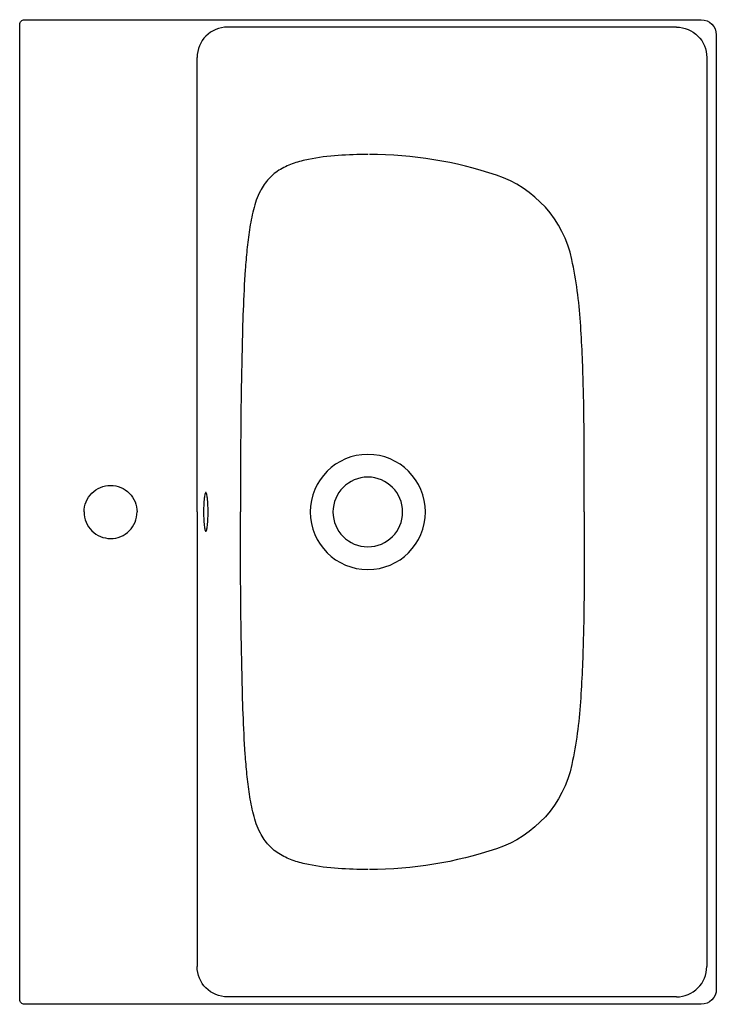
# Model space of a CAD drawing. Units: centimetres. Extents: x 0 to 0.46, y 0 to 0.649.
import ezdxf

# ---------------------------------------------------------------- set-up
doc = ezdxf.new("R2010")
doc.units = ezdxf.units.CM
doc.layers.add('TOP', color=1, linetype='Continuous')

msp = doc.modelspace()

# ---------------------------------------------------------------- linework, layer by layer
at = {"layer": 'TOP', "lineweight": -3}
msp.add_lwpolyline([(0.00328, -0.00037, -0.198836), (0.00116, 0.00051, -0.198988), (0.00028, 0.00263), (0.00028, 0.64645, -0.198988), (0.00116, 0.64857, -0.198836), (0.00328, 0.64945), (0.45019, 0.64944, -0.414073), (0.46018, 0.63945), (0.46018, 0.00963, -0.414073), (0.45019, -0.00037)], format="xyb", close=True, dxfattribs=at)
at = {"layer": 'TOP'}
for points in [[(0.13741, 0.64452, 0.198948), (0.12327, 0.63866, 0.198948), (0.11741, 0.62452)], [(0.4339, 0.64452, -0.198912), (0.44804, 0.63866, -0.198912), (0.4539, 0.62452)], [(0.13741, 0.00455, -0.198948), (0.12327, 0.01041, -0.198948), (0.11741, 0.02456)], [(0.4339, 0.00455, 0.198912), (0.44804, 0.01041, 0.198912), (0.4539, 0.02455)]]:
    msp.add_lwpolyline(points, format="xyb", dxfattribs=at)
for points in [[(0.4339, 0.64452), (0.13741, 0.64452)], [(0.4339, 0.00455), (0.13741, 0.00455)]]:
    msp.add_lwpolyline(points, dxfattribs=at)
at = {"layer": 'TOP', "lineweight": -3}
for points in [[(0.11737, 0.32454), (0.11741, 0.62452)], [(0.4539, 0.62452), (0.4539, 0.02455)], [(0.11737, 0.32454), (0.11741, 0.02456)]]:
    msp.add_lwpolyline(points, dxfattribs=at)
for points in [[(0.23028, 0.5605, 0.016116), (0.21052, 0.55985, 0.034106), (0.19096, 0.55723, 0.02765), (0.1814, 0.55472, 0.055953), (0.17242, 0.55068, 0.073404), (0.16479, 0.54448, 0.067859), (0.15918, 0.53639)], [(0.37292, 0.32454, 0.000058), (0.37291, 0.36631, 0.006184), (0.37239, 0.40807, 0.01002), (0.3705, 0.44984, 0.036046), (0.3648, 0.49115, 0.266048), (0.31505, 0.54684, 0.080195), (0.2312, 0.5605)], [(0.15918, 0.53639, 0.057843), (0.15456, 0.52395, 0.021869), (0.15195, 0.51086, 0.014263), (0.1503, 0.49764, 0.006312), (0.1492, 0.48436, 0.009065), (0.14781, 0.45775, 0.002831), (0.14705, 0.43111, 0.003401), (0.1462, 0.37783, 0.002284), (0.14595, 0.32454)], [(0.04278, 0.32454, -0.198833), (0.0479, 0.33691, -0.19883), (0.06027, 0.34204)], [(0.06028, 0.34204, -0.198909), (0.07266, 0.33691, -0.198912), (0.07778, 0.32454)], [(0.04278, 0.32454, 0.198833), (0.0479, 0.31217, 0.19883), (0.06027, 0.30704)], [(0.06028, 0.30704, 0.198909), (0.07266, 0.31216, 0.198912), (0.07778, 0.32454)], [(0.15918, 0.11268, -0.057843), (0.15456, 0.12512, -0.021869), (0.15195, 0.13822, -0.014263), (0.1503, 0.15144, -0.006312), (0.1492, 0.16472, -0.009065), (0.14781, 0.19132, -0.002831), (0.14705, 0.21796, -0.003401), (0.1462, 0.27125, -0.002284), (0.14595, 0.32454)], [(0.37292, 0.32454, -0.000058), (0.37291, 0.28277, -0.006184), (0.37239, 0.241, -0.01002), (0.3705, 0.19924, -0.036046), (0.3648, 0.15792, -0.266048), (0.31505, 0.10224, -0.080195), (0.2312, 0.08858)], [(0.23028, 0.08858, -0.016116), (0.21052, 0.08922, -0.034106), (0.19096, 0.09184, -0.02765), (0.1814, 0.09435, -0.055953), (0.17242, 0.0984, -0.073404), (0.16479, 0.10459, -0.067859), (0.15918, 0.11268)]]:
    msp.add_lwpolyline(points, format="xyb", dxfattribs=at)
at = {"layer": 'TOP'}
for points in [[(0.26812, 0.32454, 1), (0.19211, 0.32454, 1)], [(0.25311, 0.32454, 1), (0.20711, 0.32454, 1)], [(0.12317, 0.31182, 0.048257), (0.12321, 0.31182, 0.042265), (0.12324, 0.31183, 0.042285), (0.12328, 0.31185, 0.030585), (0.12331, 0.31187, 0.060261), (0.12339, 0.31194, 0.027409), (0.12345, 0.31203, 0.02911), (0.12352, 0.31217, 0.015026), (0.12359, 0.31231, 0.015879), (0.12366, 0.31251, 0.00945), (0.12373, 0.31271, 0.034401), (0.12404, 0.31412, 0.008634), (0.12424, 0.31556, 0.019609), (0.12459, 0.32006, 0.019468), (0.12459, 0.32911, 0.019609), (0.12424, 0.33361, 0.008634), (0.12404, 0.33505, 0.034401), (0.12373, 0.33646, 0.00945), (0.12366, 0.33666, 0.015879), (0.12359, 0.33686, 0.015026), (0.12352, 0.337, 0.02911), (0.12345, 0.33714, 0.027409), (0.12339, 0.33723, 0.060261), (0.12331, 0.3373, 0.030585), (0.12328, 0.33733, 0.042285), (0.12324, 0.33734, 0.042265), (0.12321, 0.33735, 0.09674), (0.12314, 0.33735, 0.042265), (0.12311, 0.33734, 0.042285), (0.12307, 0.33733, 0.030585), (0.12304, 0.3373, 0.060261), (0.12296, 0.33723, 0.027409), (0.1229, 0.33714, 0.02911), (0.12282, 0.337, 0.015026), (0.12276, 0.33686, 0.015879), (0.12268, 0.33666, 0.00945), (0.12262, 0.33646, 0.034401), (0.1223, 0.33505, 0.008634), (0.12211, 0.33361, 0.019609), (0.12176, 0.32911, 0.019468), (0.12176, 0.32006, 0.019609), (0.12211, 0.31556, 0.008634), (0.1223, 0.31412, 0.034401), (0.12262, 0.31271, 0.00945), (0.12268, 0.31251, 0.015879), (0.12276, 0.31231, 0.015026), (0.12282, 0.31217, 0.02911), (0.1229, 0.31203, 0.027409), (0.12296, 0.31194, 0.060261), (0.12304, 0.31187, 0.030585), (0.12307, 0.31185, 0.042285), (0.12311, 0.31183, 0.042265), (0.12314, 0.31182, 0.048257)]]:
    msp.add_lwpolyline(points, format="xyb", close=True, dxfattribs=at)

doc.saveas('drawing.dxf')
